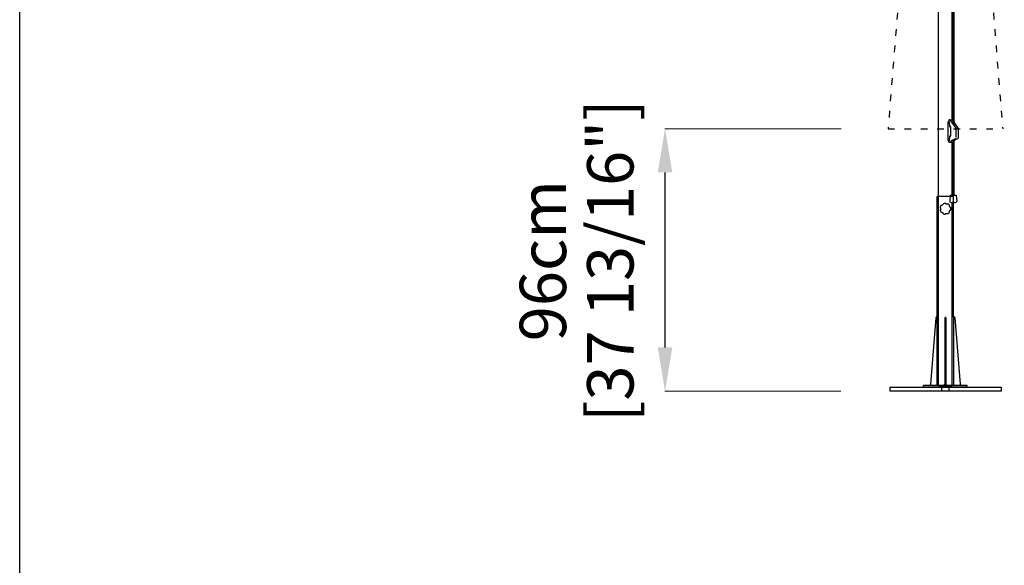
# Model space of a CAD drawing. Extents: x 958 to 12457, y 7904 to 135508.
# Drawn here: x 958 to 4565, y 38972 to 40970 of the extents above; entities that cross this region are included whole.
import ezdxf

# ---------------------------------------------------------------- set-up
doc = ezdxf.new("R2010")
doc.units = 0
doc.linetypes.add('ACAD_ISO03W100', pattern=[30, 12, -18])
doc.layers.get('Defpoints').update_dxf_attribs({"linetype": 'CONTINUOUS'})
doc.layers.add('CORO', color=7, linetype='CONTINUOUS')
doc.layers.add('P-00000000', color=7, linetype='CONTINUOUS')
doc.styles.add('Arial', font='arial.ttf')
doc.dimstyles.new('QUOTE SITO$0', dxfattribs={"dimscale": 0, "dimtxt": 50, "dimasz": 70, "dimexe": 1, "dimexo": 1, "dimgap": 40, "dimtad": 0, "dimdec": 1, "dimzin": 12, "dimdsep": 46, "dimtxsty": 'Arial', "dimcen": 5.0292, "dimse1": 1, "dimse2": 1, "dimclrd": 256, "dimclre": 253, "dimclrt": 256, "dimadec": 0, "dimazin": 3, "dimtfac": 1, "dimtdec": 1, "dimtix": 1, "dimtofl": 0, "dimtmove": 2, "dimatfit": 3, "dimfxl": 1, "dimtfillclr": 256, "dimtolj": 1, "dimtzin": 0, "dimlwd": -1, "dimarcsym": 1})

# ---------------------------------------------------------------- blocks, each defined once
blk = doc.blocks.new('GROUND BASE WITH TUBE (FRONT)')
at = {"layer": 'CORO'}
for p, q in [((929014.3, 176547.5), (928954.3, 176547.5)), ((928954.3, 176105.5), (928954.3, 176547.5)), ((929014.3, 176105.5), (929014.3, 176547.5)), ((928949.2, 176103.6), (928929.3, 175860.5)), ((928954.3, 176105.5), (928951.2, 176105.5)), ((928954.3, 175855.5), (928954.3, 176105.5)), ((928982.8, 176105.5), (928985.8, 176105.5)), ((928982.8, 176105.5), (928982.8, 176103.6)), ((928982.8, 175855.5), (928982.8, 176103.6)), ((928983, 176103.6), (928985.7, 176103.6)), ((928985.8, 176103.6), (928985.8, 176105.5)), ((928985.8, 176103.6), (928985.8, 175855.5)), ((929017.5, 176105.5), (929014.3, 176105.5)), ((929014.3, 176105.5), (929014.3, 175855.5)), ((929039.3, 175860.5), (929019.5, 176103.6)), ((928780.5, 175849.5), (928780.5, 175834.5)), ((928780.5, 175849.5), (929188.2, 175849.5)), ((929188.2, 175834.5), (928780.5, 175834.5)), ((929064.3, 175855.5), (928904.3, 175855.5)), ((928904.3, 175849.5), (928904.3, 175855.5)), ((929064.3, 175849.5), (928904.3, 175849.5)), ((928929.3, 175860.5), (928929.3, 175855.5)), ((928964.3, 175849.5), (928964.3, 175855.5)), ((928970.2, 175848.7), (928970.2, 175835.2)), ((928984.3, 175855.5), (928980.1, 175851.2)), ((928984.3, 175855.5), (928988.6, 175851.2)), ((928998.5, 175835.2), (928998.5, 175848.7)), ((929004.3, 175849.5), (929004.3, 175855.5)), ((929039.3, 175855.5), (929039.3, 175860.5)), ((929064.3, 175849.5), (929064.3, 175855.5)), ((929188.2, 175849.5), (929188.2, 175834.5))]:
    blk.add_line(p, q, dxfattribs=at)
for centre, radius, start, end in [((928984.3, 176502.5), 20, 144.5531, 164.0127), ((928984.3, 176502.5), 20, 93.1245, 112.5841), ((928984.3, 176502.5), 20, 41.6959, 61.1555), ((928984.3, 176502.5), 20, 195.9816, 215.4413), ((928984.3, 176502.5), 20, 247.4102, 266.8698), ((928984.3, 176502.5), 20, 298.8388, 318.2984), ((928984.3, 176502.5), 20, 350.2674, 9.727), ((928951.2, 176103.5), 2, 90, 175.3331), ((929017.5, 176103.5), 2, 4.6669, 90)]:
    blk.add_arc(centre, radius, start, end, dxfattribs=at)
for points, knots in [([(928968.8, 176514.5), (928968.7, 176514.5), (928968.6, 176514.5), (928968.4, 176514.4), (928968.3, 176514.3), (928968.1, 176514.2), (928968.1, 176514.1), (928968, 176514.1)], [0, 0, 0, 0, 0.0391037, 0.0391037, 0.06617459, 0.06617459, 0.0932441, 0.0932441, 0.0932441, 0.0932441]), ([(928969, 176514.5), (928969, 176514.5), (928969, 176514.5), (928969, 176514.5), (928968.9, 176514.5), (928968.9, 176514.5), (928968.9, 176514.5), (928968.8, 176514.5), (928968.8, 176514.5)], [0.3314591, 0.3314591, 0.3314591, 0.3314591, 0.6002208, 0.6002208, 0.6002208, 0.8993751, 0.8993751, 1.0982687, 1.0982687, 1.0982687, 1.0982687]), ([(928976, 176520.1), (928975.8, 176519.2), (928975.4, 176518.5), (928974.3, 176516.9), (928973.6, 176516.2), (928972, 176515.2), (928971.3, 176514.9), (928970, 176514.6), (928969.5, 176514.5), (928969, 176514.5)], [-1.077836, -1.077836, -1.077836, -1.077836, -0.791641, -0.791641, -0.439801, -0.439801, -0.169154, -0.169154, 0, 0, 0, 0]), ([(928976.1, 176520.3), (928976, 176520.2), (928976, 176520.2), (928976, 176520.2), (928976, 176520.2), (928976, 176520.1), (928976, 176520.1), (928976, 176520.1), (928976, 176520.1)], [0.1002608, 0.1002608, 0.1002608, 0.1002608, 0.2991771, 0.2991771, 0.5983543, 0.5983543, 0.5983543, 0.8670704, 0.8670704, 0.8670704, 0.8670704]), ([(928976.6, 176520.9), (928976.5, 176520.9), (928976.4, 176520.8), (928976.3, 176520.7), (928976.2, 176520.6), (928976.1, 176520.4), (928976.1, 176520.3), (928976.1, 176520.3)], [0, 0, 0, 0, 0.03906769, 0.03906769, 0.06615573, 0.06615573, 0.09324318, 0.09324318, 0.09324318, 0.09324318]), ([(928984.1, 176522.1), (928984, 176522.2), (928983.9, 176522.3), (928983.7, 176522.4), (928983.6, 176522.4), (928983.4, 176522.4), (928983.3, 176522.4), (928983.2, 176522.4)], [0, 0, 0, 0, 0.0391037, 0.0391037, 0.06617459, 0.06617459, 0.0932441, 0.0932441, 0.0932441, 0.0932441]), ([(928984.2, 176521.9), (928984.2, 176521.9), (928984.2, 176522), (928984.1, 176522), (928984.1, 176522), (928984.1, 176522), (928984.1, 176522.1), (928984.1, 176522.1), (928984.1, 176522.1)], [0.3314591, 0.3314591, 0.3314591, 0.3314591, 0.6001984, 0.6001984, 0.6001984, 0.8993639, 0.8993639, 1.0982687, 1.0982687, 1.0982687, 1.0982687]), ([(928992.9, 176519.9), (928992.1, 176519.6), (928991.3, 176519.4), (928989.4, 176519.3), (928988.4, 176519.4), (928986.6, 176520), (928985.9, 176520.4), (928984.9, 176521.2), (928984.5, 176521.6), (928984.2, 176521.9)], [-1.077836, -1.077836, -1.077836, -1.077836, -0.791641, -0.791641, -0.439801, -0.439801, -0.169154, -0.169154, 0, 0, 0, 0]), ([(928993.1, 176520), (928993.1, 176520), (928993, 176520), (928993, 176520), (928993, 176520), (928992.9, 176520), (928992.9, 176520), (928992.9, 176520), (928992.9, 176519.9)], [0.1002608, 0.1002608, 0.1002608, 0.1002608, 0.2991592, 0.2991592, 0.5983183, 0.5983183, 0.5983183, 0.8670704, 0.8670704, 0.8670704, 0.8670704]), ([(928994, 176520), (928993.9, 176520.1), (928993.7, 176520.1), (928993.5, 176520.1), (928993.4, 176520.1), (928993.2, 176520.1), (928993.2, 176520.1), (928993.1, 176520)], [0, 0, 0, 0, 0.03906769, 0.03906769, 0.06615573, 0.06615573, 0.09324318, 0.09324318, 0.09324318, 0.09324318]), ([(928999.5, 176514.9), (928999.5, 176515), (928999.5, 176515.2), (928999.5, 176515.4), (928999.4, 176515.5), (928999.4, 176515.6), (928999.3, 176515.7), (928999.3, 176515.8)], [0, 0, 0, 0, 0.0391037, 0.0391037, 0.06617459, 0.06617459, 0.0932441, 0.0932441, 0.0932441, 0.0932441]), ([(929003.3, 176506.7), (929002.6, 176507.1), (929001.9, 176507.6), (929000.6, 176509), (929000.1, 176509.9), (928999.5, 176511.6), (928999.3, 176512.4), (928999.3, 176513.7), (928999.4, 176514.2), (928999.4, 176514.7)], [-1.077836, -1.077836, -1.077836, -1.077836, -0.791641, -0.791641, -0.439801, -0.439801, -0.169154, -0.169154, 0, 0, 0, 0]), ([(928999.4, 176514.7), (928999.5, 176514.7), (928999.5, 176514.7), (928999.5, 176514.8), (928999.5, 176514.8), (928999.5, 176514.8), (928999.5, 176514.9), (928999.5, 176514.9), (928999.5, 176514.9)], [0.3314591, 0.3314591, 0.3314591, 0.3314591, 0.6001666, 0.6001666, 0.6001666, 0.899348, 0.899348, 1.0982687, 1.0982687, 1.0982687, 1.0982687]), ([(928965.1, 176508), (928965.1, 176507.9), (928965, 176507.7), (928965.1, 176507.5), (928965.1, 176507.4), (928965.2, 176507.3), (928965.2, 176507.2), (928965.3, 176507.1)], [0, 0, 0, 0, 0.03906769, 0.03906769, 0.06615573, 0.06615573, 0.09324318, 0.09324318, 0.09324318, 0.09324318]), ([(928965.3, 176497.8), (928965.2, 176497.7), (928965.1, 176497.6), (928965.1, 176497.4), (928965.1, 176497.3), (928965.1, 176497.1), (928965.1, 176497.1), (928965.1, 176497)], [0, 0, 0, 0, 0.0391037, 0.0391037, 0.06617459, 0.06617459, 0.0932441, 0.0932441, 0.0932441, 0.0932441]), ([(928965.3, 176507.1), (928965.3, 176507.1), (928965.3, 176507.1), (928965.3, 176507), (928965.3, 176507), (928965.3, 176507), (928965.4, 176507), (928965.4, 176506.9), (928965.4, 176506.9)], [0.1002608, 0.1002608, 0.1002608, 0.1002608, 0.2991506, 0.2991506, 0.5983013, 0.5983013, 0.5983013, 0.8670704, 0.8670704, 0.8670704, 0.8670704]), ([(928965.4, 176498), (928965.4, 176498), (928965.4, 176498), (928965.3, 176498), (928965.3, 176497.9), (928965.3, 176497.9), (928965.3, 176497.9), (928965.3, 176497.9), (928965.3, 176497.8)], [0.3314591, 0.3314591, 0.3314591, 0.3314591, 0.6001671, 0.6001671, 0.6001671, 0.8993483, 0.8993483, 1.0982687, 1.0982687, 1.0982687, 1.0982687]), ([(928965.4, 176506.9), (928965.9, 176506.2), (928966.3, 176505.5), (928966.8, 176503.7), (928966.9, 176502.6), (928966.7, 176500.8), (928966.5, 176500), (928965.9, 176498.9), (928965.7, 176498.4), (928965.4, 176498)], [-1.077836, -1.077836, -1.077836, -1.077836, -0.791641, -0.791641, -0.439801, -0.439801, -0.169154, -0.169154, 0, 0, 0, 0]), ([(928968, 176490.9), (928968.1, 176490.8), (928968.2, 176490.7), (928968.4, 176490.6), (928968.5, 176490.5), (928968.6, 176490.5), (928968.7, 176490.5), (928968.8, 176490.5)], [0, 0, 0, 0, 0.03906769, 0.03906769, 0.06615573, 0.06615573, 0.09324318, 0.09324318, 0.09324318, 0.09324318]), ([(928968.8, 176490.5), (928968.8, 176490.5), (928968.9, 176490.5), (928968.9, 176490.5), (928968.9, 176490.5), (928969, 176490.5), (928969, 176490.5), (928969, 176490.4), (928969, 176490.4)], [0.1002608, 0.1002608, 0.1002608, 0.1002608, 0.2991642, 0.2991642, 0.5983284, 0.5983284, 0.5983284, 0.8670704, 0.8670704, 0.8670704, 0.8670704]), ([(928969, 176490.4), (928969.9, 176490.4), (928970.7, 176490.2), (928972.4, 176489.5), (928973.3, 176488.9), (928974.6, 176487.6), (928975.1, 176487), (928975.7, 176485.8), (928975.9, 176485.4), (928976, 176484.9)], [-1.077836, -1.077836, -1.077836, -1.077836, -0.791641, -0.791641, -0.439801, -0.439801, -0.169154, -0.169154, 0, 0, 0, 0]), ([(928976, 176484.9), (928976, 176484.9), (928976, 176484.8), (928976, 176484.8), (928976, 176484.8), (928976, 176484.8), (928976, 176484.7), (928976, 176484.7), (928976.1, 176484.7)], [0.3314591, 0.3314591, 0.3314591, 0.3314591, 0.60021, 0.60021, 0.60021, 0.8993697, 0.8993697, 1.0982687, 1.0982687, 1.0982687, 1.0982687]), ([(928976.1, 176484.7), (928976.1, 176484.6), (928976.1, 176484.4), (928976.3, 176484.3), (928976.3, 176484.2), (928976.5, 176484.1), (928976.6, 176484), (928976.6, 176484)], [0, 0, 0, 0, 0.0391037, 0.0391037, 0.06617459, 0.06617459, 0.0932441, 0.0932441, 0.0932441, 0.0932441]), ([(928983.2, 176482.5), (928983.4, 176482.5), (928983.5, 176482.5), (928983.7, 176482.6), (928983.8, 176482.6), (928983.9, 176482.7), (928984, 176482.8), (928984.1, 176482.9)], [0, 0, 0, 0, 0.03906769, 0.03906769, 0.06615573, 0.06615573, 0.09324318, 0.09324318, 0.09324318, 0.09324318]), ([(928984.1, 176482.9), (928984.1, 176482.9), (928984.1, 176482.9), (928984.1, 176482.9), (928984.1, 176482.9), (928984.1, 176483), (928984.2, 176483), (928984.2, 176483), (928984.2, 176483)], [0.1002608, 0.1002608, 0.1002608, 0.1002608, 0.2991709, 0.2991709, 0.5983418, 0.5983418, 0.5983418, 0.8670704, 0.8670704, 0.8670704, 0.8670704]), ([(928984.2, 176483), (928984.7, 176483.7), (928985.4, 176484.2), (928987, 176485.1), (928988, 176485.4), (928989.9, 176485.6), (928990.7, 176485.6), (928991.9, 176485.3), (928992.4, 176485.2), (928992.9, 176485)], [-1.077836, -1.077836, -1.077836, -1.077836, -0.791641, -0.791641, -0.439801, -0.439801, -0.169154, -0.169154, 0, 0, 0, 0]), ([(928992.9, 176485), (928992.9, 176485), (928992.9, 176485), (928992.9, 176485), (928993, 176485), (928993, 176485), (928993, 176484.9), (928993.1, 176484.9), (928993.1, 176484.9)], [0.3314591, 0.3314591, 0.3314591, 0.3314591, 0.6001673, 0.6001673, 0.6001673, 0.8993484, 0.8993484, 1.0982687, 1.0982687, 1.0982687, 1.0982687]), ([(928993.1, 176484.9), (928993.2, 176484.9), (928993.3, 176484.8), (928993.5, 176484.8), (928993.6, 176484.8), (928993.8, 176484.9), (928993.9, 176484.9), (928994, 176485)], [0, 0, 0, 0, 0.0391037, 0.0391037, 0.06617459, 0.06617459, 0.0932441, 0.0932441, 0.0932441, 0.0932441]), ([(928999.4, 176490.2), (928999.3, 176491.1), (928999.3, 176491.9), (928999.6, 176493.7), (928999.9, 176494.7), (929000.9, 176496.3), (929001.5, 176496.9), (929002.5, 176497.7), (929002.9, 176498), (929003.3, 176498.3)], [-1.077838, -1.077838, -1.077838, -1.077838, -0.798342, -0.798342, -0.443523, -0.443523, -0.170586, -0.170586, 0, 0, 0, 0]), ([(928999.3, 176489.2), (928999.3, 176489.3), (928999.4, 176489.4), (928999.5, 176489.6), (928999.5, 176489.7), (928999.5, 176489.9), (928999.5, 176489.9), (928999.5, 176490)], [0, 0, 0, 0, 0.03906769, 0.03906769, 0.06615573, 0.06615573, 0.09324318, 0.09324318, 0.09324318, 0.09324318]), ([(928999.5, 176490), (928999.5, 176490.1), (928999.5, 176490.1), (928999.5, 176490.1), (928999.5, 176490.1), (928999.5, 176490.2), (928999.5, 176490.2), (928999.4, 176490.2), (928999.4, 176490.2)], [0.1002608, 0.1002608, 0.1002608, 0.1002608, 0.2990104, 0.2990104, 0.5980208, 0.5980208, 0.5980208, 0.8670704, 0.8670704, 0.8670704, 0.8670704]), ([(929003.5, 176506.6), (929003.5, 176506.6), (929003.5, 176506.6), (929003.4, 176506.6), (929003.4, 176506.6), (929003.4, 176506.6), (929003.4, 176506.7), (929003.3, 176506.7), (929003.3, 176506.7)], [0.1002608, 0.1002608, 0.1002608, 0.1002608, 0.2991857, 0.2991857, 0.5983714, 0.5983714, 0.5983714, 0.8670704, 0.8670704, 0.8670704, 0.8670704]), ([(929003.3, 176498.3), (929003.3, 176498.3), (929003.4, 176498.3), (929003.4, 176498.3), (929003.4, 176498.3), (929003.4, 176498.3), (929003.5, 176498.4), (929003.5, 176498.4), (929003.5, 176498.4)], [0.3314591, 0.3314591, 0.3314591, 0.3314591, 0.6005086, 0.6005086, 0.6005086, 0.899519, 0.899519, 1.0982687, 1.0982687, 1.0982687, 1.0982687]), ([(929004, 176505.9), (929004, 176506), (929004, 176506.1), (929003.8, 176506.3), (929003.8, 176506.4), (929003.7, 176506.5), (929003.6, 176506.5), (929003.5, 176506.6)], [0, 0, 0, 0, 0.03906769, 0.03906769, 0.06615573, 0.06615573, 0.09324318, 0.09324318, 0.09324318, 0.09324318]), ([(929003.5, 176498.4), (929003.6, 176498.4), (929003.7, 176498.5), (929003.9, 176498.7), (929003.9, 176498.8), (929004, 176498.9), (929004, 176499), (929004, 176499.1)], [0, 0, 0, 0, 0.0391037, 0.0391037, 0.06617459, 0.06617459, 0.0932441, 0.0932441, 0.0932441, 0.0932441])]:
    blk.add_open_spline(points, degree=3, knots=knots, dxfattribs=at)
blk = doc.blocks.new('*D77')
at = {"layer": 'Defpoints', "color": 0, "linetype": 'Continuous', "ltscale": 10, "transparency": 16777216}
for p in [(3322, 40570.4), (3968.2, 40570.4), (3967.2, 39609.4)]:
    blk.add_point(p, dxfattribs=at)
at = {"layer": 'P-00000000', "color": 253, "linetype": 'Continuous', "lineweight": 5, "ltscale": 10, "transparency": 16777216}
for p, q in [((3967.2, 40570.4), (3321, 40570.4)), ((3966.2, 39609.4), (3321, 39609.4))]:
    blk.add_line(p, q, dxfattribs=at)
at = {"layer": 'P-00000000', "ltscale": 10, "transparency": 16777216}
blk.add_line((3322, 39769.4), (3322, 40410.4), dxfattribs=at)
at = {"layer": 'P-00000000', "linetype": 'Continuous', "ltscale": 10, "transparency": 16777216}
for points in [[(3295.4, 40410.4), (3348.7, 40410.4), (3322, 40570.4)], [(3295.4, 39769.4), (3348.7, 39769.4), (3322, 39609.4)]]:
    blk.add_solid(points, dxfattribs=at)
at = {"layer": 'P-00000000', "linetype": 'Continuous', "ltscale": 10, "transparency": 16777216, "char_height": 170, "attachment_point": 5, "rotation": 90, "style": 'Arial'}
for s, insert in [('\\A1;[37 13/16"]', (3121.5, 40087.3)), ('\\A1;96cm', (2874.6, 40087.3))]:
    blk.add_mtext(s, dxfattribs=dict(at, insert=insert))
blk = doc.blocks.new('REFLEX D350 (FRONT)')
at = {"layer": 'P-00000000', "color": 7, "linetype": 'Continuous'}
for p, q in [((945680.9, 261782.6), (945680.9, 263856.6)), ((945730.9, 262755.3), (945730.9, 263856.6)), ((945732.7, 263856.6), (945732.7, 262740.3)), ((945736.2, 263856.6), (945736.2, 262735.5)), ((945714.8, 262746.3), (945714.8, 262680.3)), ((945716.4, 262748.8), (945716.8, 262748.8)), ((945718.9, 262748), (945717.2, 262748.7)), ((945718.7, 262753.8), (945718.7, 262748.1)), ((945722, 262755.3), (945719.7, 262755.3)), ((945719.8, 262746.4), (945720.8, 262732.9)), ((945722, 262755.3), (945732.6, 262755.3)), ((945728.2, 262746.3), (945743.9, 262724.9)), ((945737.2, 262746.3), (945751.7, 262724.8)), ((945722.7, 262731.3), (945721.2, 262731.3)), ((945724.5, 262730.5), (945722.7, 262731.3)), ((945725.1, 262697), (945725.1, 262729.6)), ((945745.2, 262691.7), (945745.2, 262721)), ((945752.9, 262721), (945752.9, 262691.7)), ((945716.4, 262677.8), (945716.8, 262677.8)), ((945718.9, 262678.6), (945717.2, 262677.9)), ((945718.7, 262678.5), (945718.7, 262673.9)), ((945720.8, 262693.6), (945719.8, 262680.1)), ((945721.2, 262695.3), (945722.7, 262695.3)), ((945722.7, 262695.3), (945724.5, 262696.1)), ((945726.9, 262676.4), (945726.6, 262675.4)), ((945730, 262681.1), (945741.9, 262686)), ((945732.7, 262682.2), (945732.7, 262479.2)), ((945736.2, 262683.6), (945736.2, 262479.2)), ((945736.8, 262676.4), (945736.5, 262675.4)), ((945749.6, 262686), (945741.3, 262682.4)), ((945719.6, 262673.3), (945723.4, 262673.3)), ((945723.4, 262673.3), (945723.7, 262673.3)), ((945723.7, 262673.3), (945732.7, 262673.3)), ((945730.9, 262479.2), (945730.9, 262673.3)), ((945723.3, 262477.9), (945721.6, 262457.2)), ((945724.4, 262479.2), (945744.4, 262479.2)), ((945745.5, 262477.9), (945747.2, 262457.2)), ((945730.9, 261782.6), (945730.9, 262452.4)), ((945737.8, 262452.4), (945731, 262452.4)), ((945680.9, 261782.6), (945730.9, 261782.6)), ((945705.9, 261782.6), (945701.6, 261786.8)), ((945705.9, 261782.6), (945710.1, 261786.8))]:
    blk.add_line(p, q, dxfattribs=at)
for centre, radius, start, end in [((945723.7, 262676.3), 3, 270, 343.625), ((945724.8, 262477.7), 1.5, 104.882, 175.2729), ((945744, 262477.7), 1.5, 4.7271, 75.118), ((945724.6, 262456.9), 3, 175.2729, 249.7787), ((945734.4, 262483.6), 31.4, 249.7787, 263.7913), ((945734.4, 262483.6), 31.4, 276.2087, 290.2213), ((945744.2, 262456.9), 3, 290.2213, 4.7271)]:
    blk.add_arc(centre, radius, start, end, dxfattribs=at)
for centre, major_axis, ratio, start_param, end_param in [((945716.4, 262746.3), (0, 2.5), 0.622762, 0, 1.570796), ((945724.3, 262729.6), (0, 1), 0.782412, 4.712389, 5.961435), ((945716.4, 262680.3), (0, -2.5), 0.622762, 4.712389, 6.283185), ((945724.3, 262697), (0, -1), 0.782412, 0.321751, 1.570796)]:
    blk.add_ellipse(centre, major_axis=major_axis, ratio=ratio, start_param=start_param, end_param=end_param, dxfattribs=at)
for points, knots in [([(945719.7, 262755.3), (945719.6, 262755.3), (945719.5, 262755.3), (945719.2, 262755.1), (945719.1, 262755), (945718.9, 262754.7), (945718.8, 262754.6), (945718.7, 262754.2), (945718.7, 262754), (945718.7, 262753.8)], [0.2266578, 0.2266578, 0.2266578, 0.2266578, 0.2836112, 0.2836112, 0.3405646, 0.3405646, 0.397055, 0.397055, 0.4535454, 0.4535454, 0.4535454, 0.4535454]), ([(945718.9, 262748), (945719, 262747.9), (945719.2, 262747.8), (945719.4, 262747.6), (945719.4, 262747.5), (945719.6, 262747.3), (945719.6, 262747.2), (945719.7, 262747), (945719.8, 262746.9), (945719.8, 262746.7), (945719.8, 262746.6), (945719.8, 262746.5), (945719.8, 262746.5), (945719.8, 262746.4)], [4.980922, 4.980922, 4.980922, 4.980922, 5.211998, 5.211998, 5.450094, 5.450094, 5.68819, 5.68819, 5.926286, 5.926286, 6.164382, 6.164382, 6.171403, 6.171403, 6.171403, 6.171403]), ([(945724.8, 262754.8), (945724.9, 262754.8), (945724.9, 262754.8), (945725, 262754.7), (945725, 262754.7), (945725.1, 262754.7)], [0, 0, 0, 0, 0.03303152, 0.03303152, 0.04263532, 0.04263532, 0.04263532, 0.04263532]), ([(945726.1, 262752.5), (945726.1, 262752.6), (945726.1, 262752.8), (945726, 262753.1), (945725.9, 262753.3), (945725.8, 262753.6), (945725.8, 262753.8), (945725.6, 262754.1), (945725.5, 262754.2), (945725.3, 262754.5), (945725.2, 262754.6), (945725.1, 262754.7)], [0.0670657, 0.0670657, 0.0670657, 0.0670657, 0.2465423, 0.2465423, 0.4260189, 0.4260189, 0.6054956, 0.6054956, 0.7849722, 0.7849722, 0.9644489, 0.9644489, 0.9644489, 0.9644489]), ([(945728.2, 262746.3), (945728, 262746.7), (945727.7, 262747), (945727.3, 262747.8), (945727.1, 262748.2), (945726.8, 262749), (945726.7, 262749.4), (945726.4, 262750.2), (945726.3, 262750.7), (945726.2, 262751.6), (945726.1, 262752), (945726.1, 262752.5)], [-0.7387077, -0.7387077, -0.7387077, -0.7387077, -0.6043793, -0.6043793, -0.4700509, -0.4700509, -0.3357225, -0.3357225, -0.2013941, -0.2013941, -0.0670657, -0.0670657, -0.0670657, -0.0670657]), ([(945732.7, 262755.3), (945732.7, 262755.3), (945732.6, 262755.3), (945732.6, 262755.3), (945732.6, 262755.3), (945732.6, 262755.3)], [4.67508162, 4.67508162, 4.67508162, 4.67508162, 4.68698494, 4.68698494, 4.71238898, 4.71238898, 4.71238898, 4.71238898]), ([(945736.2, 262748.2), (945736.3, 262747.8), (945736.5, 262747.5), (945736.8, 262746.9), (945737, 262746.5), (945737.2, 262746.3)], [0.6607919, 0.6607919, 0.6607919, 0.6607919, 0.7928463, 0.7928463, 0.9268954, 0.9268954, 0.9268954, 0.9268954]), ([(945720.8, 262732.9), (945720.8, 262732.7), (945720.8, 262732.5), (945720.9, 262732), (945721, 262731.8), (945721.2, 262731.4), (945721.3, 262731.3), (945721.4, 262731), (945721.5, 262730.9), (945721.7, 262730.7), (945721.8, 262730.7), (945721.9, 262730.6)], [3.253375, 3.253375, 3.253375, 3.253375, 3.491471, 3.491471, 3.729568, 3.729568, 3.967664, 3.967664, 4.20576, 4.20576, 4.443856, 4.443856, 4.443856, 4.443856]), ([(945743.2, 262726), (945743.2, 262725.9), (945743.3, 262725.9), (945743.5, 262725.6), (945743.7, 262725.3), (945743.9, 262725)], [5.8400407, 5.8400407, 5.8400407, 5.8400407, 5.8626052, 5.8626052, 6.0120992, 6.0120992, 6.0120992, 6.0120992]), ([(945745.2, 262721), (945745.2, 262721.3), (945745.2, 262721.5), (945745.1, 262722.1), (945745.1, 262722.4), (945744.9, 262722.9), (945744.8, 262723.2), (945744.6, 262723.7), (945744.5, 262724), (945744.3, 262724.5), (945744.1, 262724.7), (945743.9, 262724.9)], [0, 0, 0, 0, 0.1477415, 0.1477415, 0.2954831, 0.2954831, 0.4432246, 0.4432246, 0.5909662, 0.5909662, 0.7387077, 0.7387077, 0.7387077, 0.7387077]), ([(945751.7, 262724.8), (945751.9, 262724.6), (945752, 262724.4), (945752.2, 262723.9), (945752.3, 262723.7), (945752.5, 262723.1), (945752.6, 262722.9), (945752.7, 262722.3), (945752.8, 262722.1), (945752.8, 262721.5), (945752.9, 262721.2), (945752.9, 262721)], [-0.7387077, -0.7387077, -0.7387077, -0.7387077, -0.5909662, -0.5909662, -0.4432246, -0.4432246, -0.2954831, -0.2954831, -0.1477415, -0.1477415, 0, 0, 0, 0]), ([(945719.8, 262680.1), (945719.8, 262680), (945719.8, 262679.9), (945719.8, 262679.7), (945719.7, 262679.6), (945719.6, 262679.4), (945719.6, 262679.3), (945719.5, 262679.1), (945719.4, 262679), (945719.2, 262678.8), (945719, 262678.7), (945718.9, 262678.6)], [0.111783, 0.111783, 0.111783, 0.111783, 0.349879, 0.349879, 0.587975, 0.587975, 0.826071, 0.826071, 1.064167, 1.064167, 1.302263, 1.302263, 1.302263, 1.302263]), ([(945721.9, 262696), (945721.8, 262695.9), (945721.7, 262695.9), (945721.5, 262695.7), (945721.4, 262695.6), (945721.3, 262695.3), (945721.2, 262695.2), (945721, 262694.8), (945720.9, 262694.6), (945720.8, 262694.1), (945720.8, 262693.9), (945720.8, 262693.6)], [1.839329, 1.839329, 1.839329, 1.839329, 2.077425, 2.077425, 2.315522, 2.315522, 2.553618, 2.553618, 2.791714, 2.791714, 3.02981, 3.02981, 3.02981, 3.02981]), ([(945726.9, 262676.4), (945727, 262676.9), (945727.2, 262677.3), (945727.6, 262678.2), (945727.8, 262678.6), (945728.3, 262679.4), (945728.5, 262679.7), (945729, 262680.3), (945729.2, 262680.6), (945729.4, 262680.8)], [0.3490659, 0.3490659, 0.3490659, 0.3490659, 0.4924074, 0.4924074, 0.6357489, 0.6357489, 0.7790905, 0.7790905, 0.8914608, 0.8914608, 0.8914608, 0.8914608]), ([(945736.5, 262675.4), (945736.4, 262675.2), (945736.4, 262675), (945736.2, 262674.7), (945736.2, 262674.7), (945736.2, 262674.6)], [0.3490659, 0.3490659, 0.3490659, 0.3490659, 0.5934119, 0.5934119, 0.6741773, 0.6741773, 0.6741773, 0.6741773]), ([(945741.3, 262682.4), (945740.9, 262682.2), (945740.5, 262682), (945739.8, 262681.4), (945739.4, 262681.1), (945738.8, 262680.4), (945738.4, 262680), (945737.9, 262679.1), (945737.6, 262678.6), (945737.1, 262677.5), (945736.9, 262676.9), (945736.8, 262676.4)], [-1.2566371, -1.2566371, -1.2566371, -1.2566371, -1.0751228, -1.0751228, -0.8936086, -0.8936086, -0.7120943, -0.7120943, -0.5305801, -0.5305801, -0.3490659, -0.3490659, -0.3490659, -0.3490659]), ([(945741.9, 262686), (945742.2, 262686.1), (945742.4, 262686.2), (945742.8, 262686.4), (945743, 262686.6), (945743.4, 262686.9), (945743.6, 262687), (945743.9, 262687.4), (945744.1, 262687.5), (945744.5, 262687.9), (945744.6, 262688.1), (945744.8, 262688.3)], [0, 0, 0, 0, 0.1385817, 0.1385817, 0.2771634, 0.2771634, 0.4157451, 0.4157451, 0.5543269, 0.5543269, 0.6929086, 0.6929086, 0.6929086, 0.6929086]), ([(945752.9, 262691.7), (945752.9, 262691.2), (945752.8, 262690.7), (945752.6, 262689.8), (945752.5, 262689.3), (945752.1, 262688.5), (945751.9, 262688.1), (945751.4, 262687.3), (945751.1, 262687), (945750.4, 262686.4), (945750, 262686.2), (945749.6, 262686)], [0, 0, 0, 0, 0.251327, 0.251327, 0.502655, 0.502655, 0.753982, 0.753982, 1.00531, 1.00531, 1.256637, 1.256637, 1.256637, 1.256637]), ([(945718.7, 262673.9), (945718.7, 262673.9), (945718.7, 262673.8), (945718.9, 262673.6), (945719, 262673.5), (945719.3, 262673.3), (945719.4, 262673.3), (945719.6, 262673.3)], [0.0892044, 0.0892044, 0.0892044, 0.0892044, 0.112933, 0.112933, 0.1704844, 0.1704844, 0.2280359, 0.2280359, 0.2280359, 0.2280359])]:
    blk.add_open_spline(points, degree=3, knots=knots, dxfattribs=at)
blk.add_open_spline([(945729.4, 262680.8), (945729.6, 262680.9), (945729.8, 262681), (945730, 262681.1)], degree=3, dxfattribs=at)
blk = doc.blocks.new('REFLEX D350 CLOSED (FRONT)')
at = {"layer": 'CORO', "linetype": 'ACAD_ISO03W100', "ltscale": 2}
for p, q in [((931811.6, 271998.7), (931675.6, 270318.3)), ((931959.6, 271998.7), (932095.6, 270318.3)), ((931675.6, 270318.3), (932095.6, 270318.3))]:
    blk.add_line(p, q, dxfattribs=at)

msp = doc.modelspace()

# ---------------------------------------------------------------- linework, layer by layer
at = {"layer": 'P-00000000', "color": 7, "linetype": 'Continuous'}
msp.add_lwpolyline([(12457.1, 42968.4), (12457.1, 34344.1), (958.1, 34344.1), (958.1, 42968.4)], close=True, dxfattribs=at)

# ---------------------------------------------------------------- block references
for name, p in [('REFLEX D350 (FRONT)', (-941356.8, -222152.1)), ('REFLEX D350 CLOSED (FRONT)', (-927536.6, -229747.9)), ('GROUND BASE WITH TUBE (FRONT)', (-924635.3, -136225))]:
    msp.add_blockref(name, p, dxfattribs=at)

# ---------------------------------------------------------------- dimensions: what is measured, and where the dimension line sits
at = {"layer": 'P-00000000', "color": 7, "linetype": 'Continuous', "ltscale": 10}
dim = msp.add_linear_dim(base=(3322, 40570.4), p1=(3967.2, 39609.4), p2=(3968.2, 40570.4), angle=90, dimstyle='QUOTE SITO$0', override={"dimscale": 1, "dimtxt": 170, "dimasz": 160, "dimgap": 25, "dimdec": 0, "dimlfac": 0.1, "dimpost": 'cm\\X', "dimse1": 0, "dimse2": 0, "dimtzin": 7, "dimlwe": 5}, dxfattribs=at)
dim.commit()
dim.dimension.update_dxf_attribs({"geometry": '*D77', "text_midpoint": (2986.4, 40087.3), "dimtype": 160})

doc.saveas('drawing.dxf')
